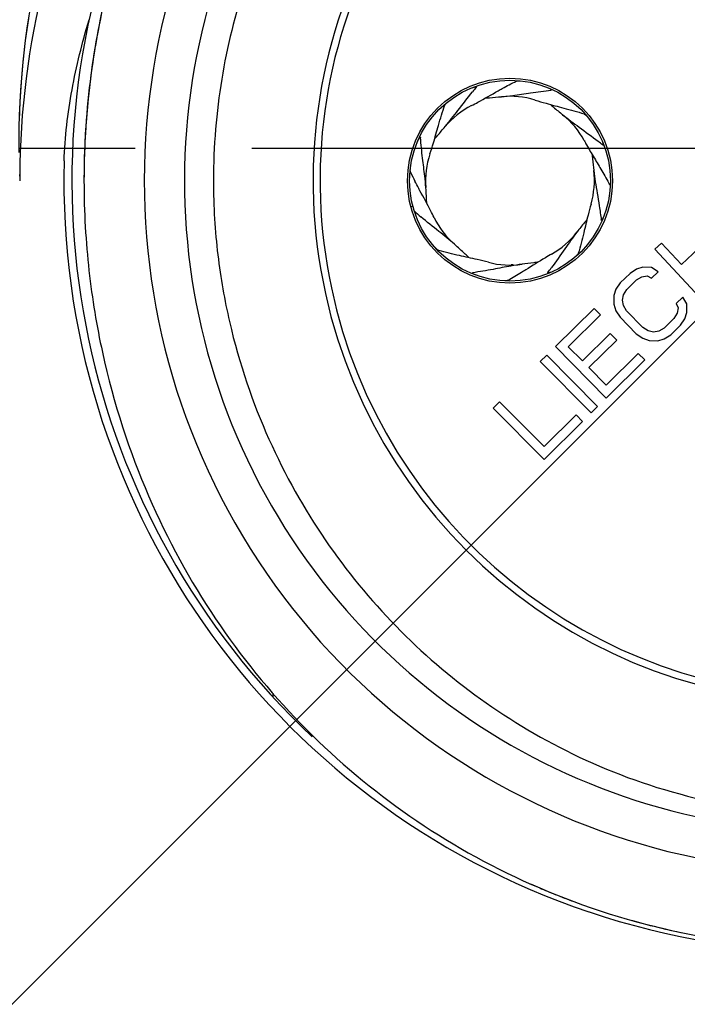
# Model space of a CAD drawing. Units: millimetres. Extents: x 0 to 210, y 0 to 297.
# Drawn here: x 95 to 103, y 146 to 158 of the extents above; entities that cross this region are included whole.
import ezdxf

# ---------------------------------------------------------------- set-up
doc = ezdxf.new("R2010")
doc.units = ezdxf.units.MM
doc.header["$LTSCALE"] = 19.36
doc.linetypes.add('CENTER', pattern=[0.6, 0.375, -0.075, 0.075, -0.075])
doc.layers.get('0').update_dxf_attribs({"linetype": 'CONTINUOUS'})
for name, color, linetype in [('BEZUGSACHSEN', 7, 'CONTINUOUS'), ('BOHRUNGEN', 7, 'CONTINUOUS'), ('DEFAULT_1', 7, 'CENTER'), ('KURVEN', 7, 'CONTINUOUS'), ('RUNDUNGEN', 7, 'CONTINUOUS'), ('ZEICHNUNGSBEMASSUNGEN', 7, 'CONTINUOUS')]:
    doc.layers.add(name, color=color, linetype=linetype)
doc.styles.get("Standard").update_dxf_attribs({"font": 'arialn.ttf'})
doc.styles.add('TEXTSTYLE_2', font='symbol_iso.ttf')
doc.dimstyles.new('DIMSTYLE_5', dxfattribs={"dimtxt": 3.5, "dimasz": 3.5, "dimexe": 1.5, "dimexo": 1, "dimgap": 3.5, "dimtad": 1, "dimdec": 1, "dimdsep": 46, "dimtxsty": 'STANDARD', "dimblk": '_FILLED', "dimblk1": '_FILLED', "dimblk2": '_FILLED', "dimcen": 0.09, "dimclrt": 7, "dimazin": 2, "dimtp": 0.1, "dimtm": 0.1, "dimtfac": 1, "dimtdec": -1, "dimtofl": 0, "dimtmove": 0, "dimatfit": 3, "dimldrblk": '_FILLED', "dimfxl": 1, "dimtolj": 1, "dimarcsym": 0})

# ---------------------------------------------------------------- blocks, each defined once
blk = doc.blocks.new('*D6')
at = {"layer": 'ZEICHNUNGSBEMASSUNGEN', "color": 7}
for p, q in [((104.46, 155.253), (49.834, 100.627)), ((105.167, 154.96), (105.167, 77.707))]:
    blk.add_line(p, q, dxfattribs=at)
for start, end in [(225, 247.5), (247.5, 270)]:
    blk.add_arc((105.167, 155.96), 76.753, start, end, dxfattribs=at)
for points in [[(53.727, 99.586), (50.895, 101.687), (53.123, 98.953)], [(101.658, 78.85), (105.167, 79.207), (101.678, 79.724)]]:
    blk.add_solid(points, dxfattribs=at)
at = {"layer": 'ZEICHNUNGSBEMASSUNGEN', "color": 7, "insert": (78.474, 91.517), "char_height": 3.5, "width": 9.24416, "attachment_point": 2, "rotation": 337.5, "line_spacing_factor": 0.9, "style": 'TEXTSTYLE_2'}
blk.add_mtext('{\\ftxt.shx;\\W0.698795;\\H3.500000; }\\fArial Narrow;{\\W0.7;45}{\\ftxt.shx;\\W0.598394;\\H3.500000; }', dxfattribs=at)
blk = doc.blocks.new('_FILLED')
at = {"color": 0, "linetype": 'BYBLOCK'}
blk.add_solid([(0, 0), (-1, 0.125), (-1, -0.125)], dxfattribs=at)

msp = doc.modelspace()

# ---------------------------------------------------------------- linework, layer by layer
at = {"color": 7}
for p, q in [((102.1436, 156.236), (102.1439, 156.2318)), ((102.164, 156.2438), (102.1674, 156.238)), ((99.9088, 155.6387), (99.8858, 155.6326)), ((103.6321, 155.2764), (103.2489, 154.9175)), ((103.0002, 155.1831), (102.9181, 155.1062)), ((102.9181, 155.1062), (103.5334, 154.4493)), ((103.2489, 154.9175), (103.0002, 155.1831)), ((101.1561, 154.9108), (101.1332, 154.9108)), ((102.6909, 154.8587), (102.6103, 154.8071)), ((102.7714, 154.8835), (102.6909, 154.8587)), ((102.8785, 154.8808), (102.7714, 154.8835)), ((102.9587, 154.8252), (102.8785, 154.8808)), ((102.6103, 154.8071), (102.4893, 154.6895)), ((102.5694, 154.6071), (102.6904, 154.7247)), ((102.6904, 154.7247), (102.7575, 154.7632)), ((102.7575, 154.7632), (102.8246, 154.775)), ((102.8246, 154.775), (102.878, 154.7468)), ((102.878, 154.7468), (102.9587, 154.8252)), ((102.4354, 154.6104), (102.4083, 154.5307)), ((102.4893, 154.6895), (102.4354, 154.6104)), ((102.5289, 154.5411), (102.5694, 154.6071)), ((102.4083, 154.5307), (102.4079, 154.4235)), ((102.5153, 154.4744), (102.5289, 154.5411)), ((102.5284, 154.4071), (102.5153, 154.4744)), ((103.2656, 154.5094), (103.185, 154.431)), ((103.3189, 154.4276), (103.2656, 154.5094)), ((102.1628, 154.3708), (101.682, 153.8971)), ((102.2434, 154.289), (102.1628, 154.3708)), ((102.4079, 154.4235), (102.4344, 154.3424)), ((102.5683, 154.3391), (102.5284, 154.4071)), ((103.185, 154.431), (103.2115, 154.3767)), ((103.2115, 154.3767), (103.1979, 154.31)), ((103.3185, 154.3204), (103.3189, 154.4276)), ((101.8427, 153.8942), (102.2434, 154.289)), ((102.4344, 154.3424), (102.4877, 154.2607)), ((102.4877, 154.2607), (102.6878, 154.0547)), ((102.7685, 154.1331), (102.5683, 154.3391)), ((103.1574, 154.244), (103.0364, 154.1264)), ((103.1979, 154.31), (103.1574, 154.244)), ((103.2375, 154.1616), (103.2914, 154.2407)), ((103.2914, 154.2407), (103.3185, 154.3204)), ((102.8353, 154.0912), (102.7685, 154.1331)), ((103.0364, 154.1264), (102.9693, 154.0879)), ((103.1165, 154.044), (103.2375, 154.1616)), ((102.3647, 154.059), (102.0175, 153.7169)), ((102.0981, 153.635), (102.4454, 153.9772)), ((102.4454, 153.9772), (102.3647, 154.059)), ((102.6878, 154.0547), (102.768, 153.9991)), ((102.768, 153.9991), (102.8483, 153.9703)), ((102.9023, 154.0762), (102.8353, 154.0912)), ((102.9693, 154.0879), (102.9023, 154.0762)), ((102.9554, 153.9676), (103.0359, 153.9924)), ((103.0359, 153.9924), (103.1165, 154.044)), ((101.682, 153.8971), (102.3136, 153.256)), ((102.0175, 153.7169), (101.8427, 153.8942)), ((102.8483, 153.9703), (102.9554, 153.9676)), ((101.5739, 153.7898), (101.494, 153.7106)), ((102.2072, 153.1503), (101.5739, 153.7898)), ((102.7138, 153.8116), (102.3131, 153.4168)), ((102.7945, 153.7297), (102.7138, 153.8116)), ((101.494, 153.7106), (102.1272, 153.0711)), ((102.3131, 153.4168), (102.0981, 153.635)), ((102.3136, 153.256), (102.7945, 153.7297)), ((100.9872, 153.2076), (100.9074, 153.1284)), ((100.9074, 153.1284), (101.5418, 152.4899)), ((101.5406, 152.6507), (100.9872, 153.2076)), ((102.1272, 153.0711), (102.2072, 153.1503)), ((101.9396, 153.0471), (101.5406, 152.6507)), ((102.0206, 152.9656), (101.9396, 153.0471)), ((101.5418, 152.4899), (102.0206, 152.9656))]:
    msp.add_line(p, q, dxfattribs=at)
msp.add_circle((101.1169, 155.9598), 1.25, dxfattribs=at)
for centre, radius, start, end in [((105.1669, 155.9598), 8.6, 136.13461, 80.13453), ((105.1669, 155.9598), 8.0996, 139.97634, 64.47166), ((103.5688, 154.6782), 3.7709, 139.60052, 140.71532), ((101.1169, 155.9598), 1.05, 72.70799, 95.75567), ((101.1169, 155.9598), 1.05, 117.09663, 140.14431), ((101.1169, 155.9598), 1.05, 28.32015, 51.36704), ((99.8879, 153.4811), 3.7709, 50.82325, 51.93805), ((101.1169, 155.9598), 1.05, 161.48526, 184.53294), ((108.8521, 156.8297), 6.7348, 184.63474, 185.05775), ((106.4544, 156.6179), 4.3277, 185.11806, 187.06374), ((103.397, 157.7181), 3.8862, 205.19294, 206.98864), ((101.1169, 155.9598), 1.05, 343.93073, 6.98036), ((102.3968, 158.3206), 3.688, 227.91086, 229.66163), ((101.1169, 155.9598), 1.05, 205.87389, 228.9217), ((101.1169, 155.9598), 1.05, 299.54209, 322.58978), ((101.1169, 155.9598), 1.05, 255.15346, 278.20114), ((98.6126, 157.1356), 3.7709, 322.04598, 323.16079), ((105.1281, 155.6575), 9.2441, 246.02907, 246.80564), ((105.1205, 155.6399), 9.225, 246.80553, 248.0984), ((105.1163, 155.6295), 9.2137, 248.09851, 249.63721), ((105.1421, 155.7084), 9.2967, 254.31289, 255.80537), ((105.1412, 155.7048), 9.2931, 255.80573, 258.20897)]:
    msp.add_arc(centre, radius, start, end, dxfattribs=at)
msp.add_open_spline([(98.9669, 160.6377), (98.712, 160.2892), (98.2712, 159.5697), (97.795, 158.43), (97.4987, 157.2316), (97.4269, 156.3916), (97.4269, 155.9598)], degree=3, dxfattribs=at)
for points, knots in [([(100.9686, 157.0773), (100.9861, 157.0872), (101.0606, 157.129), (101.136, 157.1692), (101.1946, 157.1982)], [0, 0, 0, 0, 0.2354498, 1, 1, 1, 1]), ([(101.1946, 157.1982), (101.1965, 157.1992), (101.2021, 157.2006), (101.218, 157.2026), (101.232, 157.2026), (101.2424, 157.2022)], [0, 0, 0, 0, 0.1368636, 0.3526737, 1, 1, 1, 1]), ([(100.3107, 156.6326), (100.3656, 156.6983), (100.4778, 156.8435), (100.5881, 156.9902), (100.65, 157.0659)], [0, 0, 0, 0, 0.4666663, 1, 1, 1, 1]), ([(100.6386, 156.8946), (100.6653, 156.9082), (100.7765, 156.9669), (100.8852, 157.0301), (100.9686, 157.0773)], [0, 0, 0, 0, 0.2383713, 1, 1, 1, 1]), ([(100.6469, 157.1168), (100.6538, 157.1191), (100.6658, 157.1228), (100.6821, 157.1263), (100.6914, 157.1275), (100.6977, 157.1267), (100.6982, 157.1252)], [0, 0, 0, 0, 0.4114382, 0.7206933, 0.9146865, 1, 1, 1, 1]), ([(100.6982, 157.1252), (100.6983, 157.125), (100.6984, 157.1239), (100.6976, 157.1229), (100.697, 157.1222)], [0, 0, 0, 0, 0.1903053, 1, 1, 1, 1]), ([(101.0114, 157.0045), (101.0579, 157.0092), (101.1787, 157.0238), (101.3842, 157.0553), (101.5441, 157.0764), (101.63, 157.0842)], [0, 0, 0, 0, 0.2248787, 0.5852374, 1, 1, 1, 1]), ([(101.5923, 157.1144), (101.5986, 157.1113), (101.6093, 157.1058), (101.6227, 157.0971), (101.6299, 157.0916), (101.6335, 157.0869), (101.6329, 157.0855)], [0, 0, 0, 0, 0.4110446, 0.7195917, 0.9139027, 1, 1, 1, 1]), ([(101.6329, 157.0855), (101.6329, 157.0853), (101.6321, 157.0844), (101.6309, 157.0843), (101.63, 157.0842)], [0, 0, 0, 0, 0.1901778, 1, 1, 1, 1]), ([(100.3061, 156.8991), (100.3068, 156.9011), (100.3097, 156.9059), (100.3192, 156.918), (100.3287, 156.9273), (100.3361, 156.9341)], [0, 0, 0, 0, 0.1378112, 0.353563, 1, 1, 1, 1]), ([(100.8137, 156.9891), (100.8305, 156.9901), (100.8965, 156.9943), (100.9624, 156.9996), (101.0114, 157.0045)], [0, 0, 0, 0, 0.2550689, 1, 1, 1, 1]), ([(101.4289, 156.9624), (101.4742, 156.9483), (101.5928, 156.914), (101.7974, 156.8618), (101.9552, 156.8176), (102.0387, 156.7905)], [0, 0, 0, 0, 0.2243236, 0.5843793, 1, 1, 1, 1]), ([(100.1212, 156.2932), (100.1363, 156.3381), (100.1731, 156.4559), (100.2296, 156.6594), (100.2772, 156.8163), (100.3061, 156.8991)], [0, 0, 0, 0, 0.2243236, 0.5843793, 1, 1, 1, 1]), ([(101.6202, 156.9075), (101.633, 156.8964), (101.6831, 156.8533), (101.7338, 156.8109), (101.7723, 156.7802)], [0, 0, 0, 0, 0.2550689, 1, 1, 1, 1]), ([(101.7723, 156.7802), (101.8392, 156.7267), (101.9867, 156.6176), (102.1357, 156.5105), (102.2127, 156.4502)], [0, 0, 0, 0, 0.4666663, 1, 1, 1, 1]), ([(102.0387, 156.7905), (102.041, 156.7897), (102.0464, 156.7864), (102.0555, 156.7793), (102.067, 156.7688), (102.0752, 156.7604), (102.0795, 156.7557)], [0, 0, 0, 0, 0.1344328, 0.350502, 0.6432762, 1, 1, 1, 1]), ([(100.1802, 156.4832), (100.1915, 156.4958), (100.2357, 156.5449), (100.2791, 156.5948), (100.3107, 156.6326)], [0, 0, 0, 0, 0.2550689, 1, 1, 1, 1]), ([(99.9692, 156.4529), (99.9727, 156.46), (99.9791, 156.4723), (99.9892, 156.4879), (99.9955, 156.496), (100.0009, 156.5005), (100.0024, 156.4998)], [0, 0, 0, 0, 0.4095346, 0.7199895, 0.9157034, 1, 1, 1, 1]), ([(100.0024, 156.4998), (100.0026, 156.4997), (100.0035, 156.4989), (100.0037, 156.4977), (100.0037, 156.4968)], [0, 0, 0, 0, 0.1901778, 1, 1, 1, 1]), ([(100.0702, 155.8766), (100.0665, 155.9232), (100.0545, 156.0444), (100.0274, 156.2505), (100.0097, 156.4108), (100.0037, 156.4968)], [0, 0, 0, 0, 0.2248787, 0.5852374, 1, 1, 1, 1]), ([(102.0407, 156.4589), (102.0503, 156.4411), (102.09, 156.3686), (102.132, 156.2974), (102.164, 156.2438)], [0, 0, 0, 0, 0.2445011, 1, 1, 1, 1]), ([(102.2655, 156.449), (102.2676, 156.4428), (102.2709, 156.4322), (102.2741, 156.4177), (102.2752, 156.4093), (102.2744, 156.4038), (102.2731, 156.4033)], [0, 0, 0, 0, 0.4114185, 0.7190613, 0.9128401, 1, 1, 1, 1]), ([(102.2731, 156.4033), (102.2729, 156.4032), (102.2718, 156.403), (102.2708, 156.4038), (102.2701, 156.4044)], [0, 0, 0, 0, 0.1901778, 1, 1, 1, 1]), ([(102.1674, 156.238), (102.1981, 156.1868), (102.2637, 156.0785), (102.3257, 155.968), (102.3567, 155.9086)], [0, 0, 0, 0, 0.471031, 1, 1, 1, 1]), ([(99.8804, 156.0639), (99.8795, 156.0657), (99.8783, 156.0708), (99.8767, 156.0852), (99.8768, 156.0977), (99.8772, 156.107)], [0, 0, 0, 0, 0.1393114, 0.3550303, 1, 1, 1, 1]), ([(102.1595, 156.0857), (102.1653, 156.0394), (102.1784, 155.9449), (102.2031, 155.7984), (102.2301, 155.64), (102.2454, 155.5292), (102.2519, 155.4708)], [0, 0, 0, 0, 0.2247913, 0.4605662, 0.7164161, 1, 1, 1, 1]), ([(99.9965, 155.8354), (99.9914, 155.845), (99.9702, 155.8845), (99.9494, 155.9242), (99.934, 155.9545)], [0, 0, 0, 0, 0.242334, 1, 1, 1, 1]), ([(100.1721, 155.5016), (100.1591, 155.5285), (100.1027, 155.641), (100.0419, 155.751), (99.9965, 155.8354)], [0, 0, 0, 0, 0.2383713, 1, 1, 1, 1]), ([(100.0813, 155.6786), (100.0807, 155.6955), (100.0779, 155.7615), (100.0741, 155.8275), (100.0702, 155.8766)], [0, 0, 0, 0, 0.2550689, 1, 1, 1, 1]), ([(102.1259, 155.6692), (102.1128, 155.6237), (102.081, 155.5044), (102.0332, 155.2987), (101.9924, 155.14), (101.967, 155.0559)], [0, 0, 0, 0, 0.2243236, 0.5843793, 1, 1, 1, 1]), ([(100.427, 155.1682), (100.3637, 155.2234), (100.2239, 155.3365), (100.0825, 155.4475), (100.0096, 155.5094)], [0, 0, 0, 0, 0.4675862, 1, 1, 1, 1]), ([(102.0751, 155.4768), (102.0643, 155.4638), (102.0222, 155.4128), (101.9809, 155.3612), (101.951, 155.3221)], [0, 0, 0, 0, 0.2550689, 1, 1, 1, 1]), ([(102.2534, 155.4679), (102.2532, 155.468), (102.2522, 155.4687), (102.252, 155.4699), (102.2519, 155.4708)], [0, 0, 0, 0, 0.1901778, 1, 1, 1, 1]), ([(102.2775, 155.501), (102.2749, 155.4959), (102.2703, 155.4871), (102.2631, 155.4762), (102.2585, 155.4702), (102.2545, 155.4674), (102.2534, 155.4679)], [0, 0, 0, 0, 0.4115485, 0.7176914, 0.9107955, 1, 1, 1, 1]), ([(101.951, 155.3221), (101.899, 155.2541), (101.7931, 155.1042), (101.6892, 154.953), (101.6305, 154.8747)], [0, 0, 0, 0, 0.4666663, 1, 1, 1, 1]), ([(100.2314, 155.0906), (100.2291, 155.0912), (100.2237, 155.0942), (100.2096, 155.1041), (100.1985, 155.1143), (100.1905, 155.1221)], [0, 0, 0, 0, 0.135265, 0.3512724, 1, 1, 1, 1]), ([(100.8479, 154.9448), (100.8021, 154.957), (100.6822, 154.9862), (100.4755, 155.0296), (100.3159, 155.067), (100.2314, 155.0906)], [0, 0, 0, 0, 0.2243236, 0.5843793, 1, 1, 1, 1]), ([(100.6069, 155.0029), (100.5917, 155.0173), (100.5326, 155.0733), (100.4726, 155.1285), (100.427, 155.1682)], [0, 0, 0, 0, 0.2574869, 1, 1, 1, 1]), ([(101.6346, 155.0463), (101.6086, 155.0316), (101.5, 154.9681), (101.394, 154.9004), (101.3127, 154.8497)], [0, 0, 0, 0, 0.2383713, 1, 1, 1, 1]), ([(101.967, 155.0559), (101.9665, 155.0541), (101.9642, 155.0499), (101.9566, 155.039), (101.949, 155.0305), (101.9431, 155.0243)], [0, 0, 0, 0, 0.1414435, 0.3572258, 1, 1, 1, 1]), ([(101.2669, 154.9206), (101.2206, 154.9139), (101.1005, 154.8942), (100.8965, 154.8539), (100.7377, 154.8261), (100.6522, 154.8146)], [0, 0, 0, 0, 0.2248787, 0.5852374, 1, 1, 1, 1]), ([(101.3127, 154.8497), (101.2957, 154.8391), (101.223, 154.7941), (101.1494, 154.7507), (101.0921, 154.7192)], [0, 0, 0, 0, 0.2354498, 1, 1, 1, 1]), ([(101.4638, 154.9444), (101.447, 154.9426), (101.3812, 154.9356), (101.3156, 154.9276), (101.2669, 154.9206)], [0, 0, 0, 0, 0.2550689, 1, 1, 1, 1]), ([(100.6955, 154.7841), (100.6885, 154.787), (100.6765, 154.7925), (100.6613, 154.8011), (100.6532, 154.8067), (100.6487, 154.8116), (100.6493, 154.8131)], [0, 0, 0, 0, 0.4102211, 0.7199474, 0.9150861, 1, 1, 1, 1]), ([(100.6493, 154.8131), (100.6494, 154.8133), (100.6501, 154.8142), (100.6513, 154.8145), (100.6522, 154.8146)], [0, 0, 0, 0, 0.1901778, 1, 1, 1, 1]), ([(101.0921, 154.7192), (101.0904, 154.7183), (101.0857, 154.7168), (101.0721, 154.7143), (101.0602, 154.7136), (101.0514, 154.7133)], [0, 0, 0, 0, 0.1405172, 0.3562709, 1, 1, 1, 1]), ([(101.5849, 154.8133), (101.5848, 154.8135), (101.5847, 154.8146), (101.5854, 154.8157), (101.5859, 154.8164)], [0, 0, 0, 0, 0.1903053, 1, 1, 1, 1]), ([(101.6456, 154.8278), (101.6376, 154.8245), (101.6233, 154.8191), (101.6048, 154.8136), (101.5929, 154.8115), (101.587, 154.8117), (101.5852, 154.8127), (101.5849, 154.8133)], [0, 0, 0, 0, 0.4076095, 0.7186524, 0.9142424, 0.9686949, 1, 1, 1, 1])]:
    msp.add_open_spline(points, degree=3, knots=knots, dxfattribs=at)
at = {"layer": 'BEZUGSACHSEN', "color": 7}
msp.add_line((98.1669, 149.5831), (98.1669, 149.5372), dxfattribs=at)
msp.add_arc((105.1669, 155.9598), 9.5, 157.18456, 226.75167, dxfattribs=at)
at = {"layer": 'BOHRUNGEN', "color": 7}
msp.add_circle((101.1169, 155.9598), 1.275, dxfattribs=at)
at = {"layer": 'DEFAULT_1', "color": 7}
msp.add_line((105.1669, 156.3598), (92.0169, 156.3598), dxfattribs=at)
at = {"layer": 'KURVEN', "color": 7}
for p, q in [((95.1247, 157.9786), (95.0856, 157.703)), ((95.0856, 157.703), (95.0555, 157.4392)), ((95.0555, 157.4392), (95.0334, 157.1871)), ((95.0334, 157.1871), (95.0183, 156.9444)), ((95.0183, 156.9444), (95.0094, 156.7086))]:
    msp.add_line(p, q, dxfattribs=at)
at = {"layer": 'RUNDUNGEN', "color": 7}
msp.add_lwpolyline([(95.0148, 156.0371), (95.0156, 156.0239), (95.0172, 156.0001)], dxfattribs=at)
for centre, radius, start, end in [((105.1669, 155.9598), 6.5, 109.75865, 70.24135), ((105.1669, 155.9598), 6.4125, 113.98131, 66.01869), ((104.9064, 156.4512), 9.9004, 166.46374, 180.80642), ((105.1669, 155.9598), 10.1499, 164.10594, 178.01162), ((105.2405, 155.9573), 10.2236, 178.01166, 179.98571), ((105.1669, 155.9598), 9.6, 178.53424, 251.36782), ((105.1669, 155.9598), 9.6, 251.37473, 288.62572)]:
    msp.add_arc(centre, radius, start, end, dxfattribs=at)
for points, knots in [([(100.439, 164.2284), (100.0475, 163.9977), (99.331, 163.4981), (98.1152, 162.3745), (96.9491, 160.7679), (96.2024, 158.9216), (95.8774, 157.289), (95.8169, 156.4144), (95.8169, 155.9598)], [0, 0, 0, 0, 0.1249712, 0.2499753, 0.4999836, 0.7499918, 0.8749959, 1, 1, 1, 1]), ([(96.8533, 160.3795), (96.507, 159.6904), (95.9947, 158.257), (95.8169, 156.7437), (95.8169, 155.9598)], [0, 0, 0, 0, 0.4961534, 1, 1, 1, 1]), ([(95.57, 156.2054), (95.5738, 156.3537), (95.5966, 156.6506), (95.6865, 157.2394), (95.7948, 157.6741), (95.8798, 157.9598)], [0, 0, 0, 0, 0.2493202, 0.4992678, 1, 1, 1, 1]), ([(95.8169, 155.9598), (95.8169, 155.5661), (95.862, 154.8237), (96.0888, 153.4755), (96.5787, 151.9967), (97.4178, 150.4732), (98.4772, 149.1701), (99.7477, 148.0782), (101.2405, 147.2084), (102.6974, 146.6966), (104.0336, 146.4578), (104.7731, 146.4098), (105.1669, 146.4098)], [0, 0, 0, 0, 0.0625, 0.125, 0.25, 0.375, 0.5, 0.625, 0.75, 0.875, 0.9375, 1, 1, 1, 1]), ([(97.4269, 155.9598), (97.4269, 155.6342), (97.4673, 155.0234), (97.6652, 153.9187), (98.0843, 152.7098), (98.7899, 151.4615), (99.671, 150.3889), (100.7196, 149.4837), (101.9449, 148.7554), (103.1374, 148.3197), (104.2328, 148.1126), (104.8413, 148.0698), (105.1669, 148.0698)], [0, 0, 0, 0, 0.0625, 0.125, 0.25, 0.375, 0.5, 0.625, 0.75, 0.875, 0.9375, 1, 1, 1, 1])]:
    msp.add_open_spline(points, degree=3, knots=knots, dxfattribs=at)

# ---------------------------------------------------------------- dimensions: what is measured, and where the dimension line sits
at = {"layer": 'ZEICHNUNGSBEMASSUNGEN', "color": 7}
dim = msp.add_angular_dim_2l(base=(75.7949, 85.0496), line1=((105.7096, 156.5025), (105.1669, 155.9598)), line2=((105.1669, 156.7273), (105.1669, 155.9598)), text='{\\fSymbol_ISO;\\W1.0;±}<>', dimstyle='DIMSTYLE_5', dxfattribs=at)
dim.commit()
dim.dimension.update_dxf_attribs({"geometry": '*D6', "text_midpoint": (75.9692, 84.9776), "dimtype": 162})

doc.saveas('drawing.dxf')
